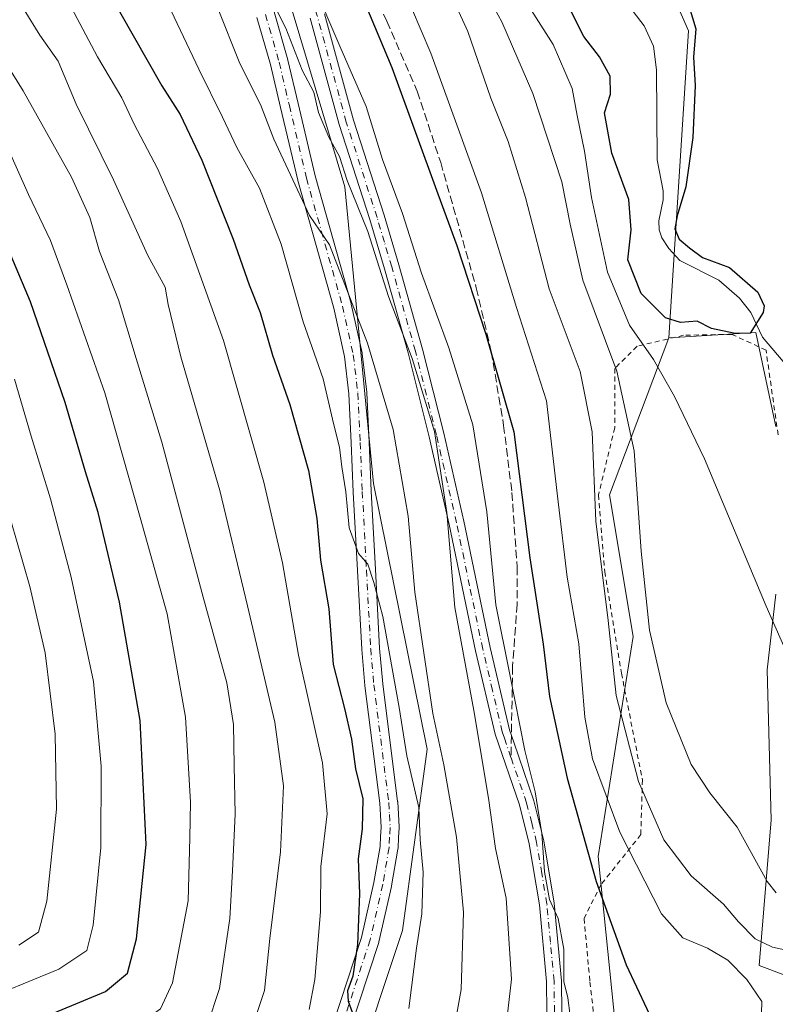
# Model space of a CAD drawing. Units: metres. Extents: x 617010 to 620456, y 4768762 to 4771135.
# Drawn here: x 618194 to 618345, y 4770255 to 4770452 of the extents above; entities that cross this region are included whole.
import ezdxf

# ---------------------------------------------------------------- set-up
doc = ezdxf.new("R2010")
doc.units = ezdxf.units.M
doc.header["$MEASUREMENT"] = 0
for name, pattern in [('DGN Style 2', [1.6480167562047852, 0.988810053722871, -0.6592067024819142]), ('DGN Style 3', [2.307223458686699, 1.648016756204785, -0.6592067024819142]), ('DGN Style 4', [2.6384748266838614, 1.318413404963828, -0.6592067024819142, 0.001648016756204785, -0.6592067024819142])]:
    doc.linetypes.add(name, pattern=pattern)
for name, color, linetype, lineweight in [('Alambrada', 7, 'DGN Style 2', 0), ('Arbolado forestal CxS', 92, 'Continuous', 0), ('Camino Cxs', 7, 'Continuous', 0), ('Camino eje', 30, 'DGN Style 4', 13), ('Corriente natural lineal', 142, 'Continuous', 13), ('Curva de nivel maestra', 30, 'Continuous', 30), ('Curva de nivel normal', 30, 'Continuous', 0), ('Pista no pavimentada Cxs', 111, 'Continuous', 0), ('Pista no pavimentada eje', 91, 'DGN Style 4', 0), ('Prado CxS', 92, 'Continuous', 0), ('Senda', 7, 'DGN Style 3', 0), ('Senda no paivmentada conexión', 7, 'DGN Style 3', 0)]:
    doc.layers.add(name, color=color, linetype=linetype, lineweight=lineweight)

# ---------------------------------------------------------------- blocks, each defined once
blk = doc.blocks.new('*U11')
at = {"layer": 'Arbolado forestal CxS', "color": 92, "linetype": 'Continuous', "lineweight": 0}
for points in [[(618130.2531000003, 4770606.521700001, 523.7516999999935), (618166.5005000001, 4770598.964500001, 519.0859000000055), (618189.5015000004, 4770592.9681, 515.747199999998), (618214.3463000003, 4770583.7919, 510.8181000000041), (618218.3324999996, 4770571.783100001, 506.7590999999957), (618222.8662999999, 4770558.900900001, 508.0081999999966), (618242.1823000005, 4770473.863500001, 531.6132999999973), (618258.6621000003, 4770418.654300001, 536.156099999993), (618264.4291000003, 4770359.326900001, 543.4355000000069), (618275.1401000004, 4770306.178900001, 543.056700000001), (618270.1961000003, 4770269.922700001, 547.911500000002), (618260.3075000001, 4770240.2575, 549.4364999999962), (618272.5713000001, 4770208.6643, 541.4040999999997), (618287.5361000003, 4770184.115300001, 553.3730000000069), (618311.5575000001, 4770148.267899999, 558.561799999996)], [(618360.5132999998, 4770255.7993, 511.2393000000012), (618341.5959000001, 4770262.8935, 517.8000000000029), (618343.9603000004, 4770292.0579, 509.0835999999982), (618343.1725000005, 4770322.009099999, 506.5426000000007), (618344.9234999996, 4770337.168299999, 504.8714999999939)], [(618344.9237000003, 4770370.7257, 501.7847000000039), (618340.8969000002, 4770389.518100001, 498.7246000000014), (618323.4693, 4770388.459899999, 501.5728999999993), (618327.4483000003, 4770449.8303, 498.9094999999944), (618307.9282999998, 4770494.2753, 494.4909999999945), (618308.0595000006, 4770558.422300001, 492.4118000000017), (618308.0597000001, 4770558.497099999, 492.4323000000004), (618308.0576999999, 4770601.6843, 497.607600000003), (618328.5072999997, 4770663.2501, 492.2127000000037), (618337.9688999997, 4770675.072100001, 486.9014000000025), (618356.1032999996, 4770685.317100001, 486.7461000000039)]]:
    blk.add_polyline3d(points, dxfattribs=at)

msp = doc.modelspace()

# ---------------------------------------------------------------- linework, layer by layer
at = {"layer": 'Alambrada', "color": 7, "linetype": 'DGN Style 2', "lineweight": 0}
msp.add_polyline3d([(618345.3701, 4770369.050100001, 512.8185999999987), (618342.9401000004, 4770385.9801, 510.0345999999991), (618336.1001000004, 4770389.140100001, 509.0935999999929), (618326.4401000004, 4770388.960100001, 508.6695000000037), (618317.1401000004, 4770386.7601, 513.1027000000031), (618312.6700999998, 4770382.3301, 524.2526999999973), (618312.6700999998, 4770370.460100001, 525.9156999999977), (618309.4200999998, 4770357.030099999, 525.6618000000017), (618310.6601, 4770341.670100001, 526.2449000000051), (618314.0100999996, 4770321.370100001, 521.1946000000025), (618318.2100999998, 4770300.0101, 522.8378999999986), (618317.8901000004, 4770289.0801, 526.7483999999968), (618309.9001000002, 4770279.0601, 534.0847999999969), (618306.5301000001, 4770272.3201, 535.8169999999955), (618307.7100999998, 4770259.610099999, 538.1609000000026), (618309.3701, 4770245.110099999, 536.8947999999946), (618314.3701, 4770232.5801, 533.7243000000017), (618323.6201, 4770225.100099999, 539.8282000000036), (618335.9200999998, 4770208.9001, 534.190300000002), (618348.1501000002, 4770194.2601, 532.8588000000018)], dxfattribs=at)
at = {"layer": 'Arbolado forestal CxS', "color": 92, "linetype": 'Continuous', "lineweight": 0}
for points in [[(618311.5575000001, 4770148.267899999, 558.561799999996), (618287.5361000003, 4770184.115300001, 553.3730000000069), (618272.5713000001, 4770208.6643, 541.4040999999997), (618260.3075000001, 4770240.2575, 549.4364999999962), (618270.1961000003, 4770269.922700001, 547.911500000002), (618275.1401000004, 4770306.178900001, 543.056700000001), (618264.4291000003, 4770359.326900001, 543.4355000000069), (618258.6621000003, 4770418.654300001, 536.156099999993), (618242.1823000005, 4770473.863500001, 531.6132999999973), (618222.8662999999, 4770558.900900001, 508.0081999999966), (618248.2638999998, 4770530.3839, 512.4956999999995), (618264.1255000001, 4770509.4463, 513.3372999999992), (618287.2210999997, 4770529.3773, 502.6554000000033), (618308.0595000006, 4770558.422300001, 492.4118000000017), (618307.9282999998, 4770494.2753, 494.4909999999945), (618327.4483000003, 4770449.8303, 498.9094999999944), (618323.4693, 4770388.459899999, 501.5728999999993), (618311.6190999999, 4770357.060900001, 514.2391000000061), (618316.3494999995, 4770328.6897, 513.2179000000033), (618309.3607000001, 4770284.7117, 524.4603000000062), (618313.1948999995, 4770246.729900001, 527.6573000000062), (618329.9543000003, 4770219.4957, 527.0197999999946), (618343.6836999999, 4770194.095699999, 528.3871999999974), (618369.7697000002, 4770162.517100001, 532.5825999999943)], [(618222.8662999999, 4770558.900900001, 508.0081999999966), (618242.1823000005, 4770473.863500001, 531.6132999999973), (618258.6621000003, 4770418.654300001, 536.156099999993), (618264.4291000003, 4770359.326900001, 543.4355000000069), (618275.1401000004, 4770306.178900001, 543.056700000001), (618270.1961000003, 4770269.922700001, 547.911500000002), (618260.3075000001, 4770240.2575, 549.4364999999962), (618272.5713000001, 4770208.6643, 541.4040999999997), (618287.5361000003, 4770184.115300001, 553.3730000000069), (618311.5575000001, 4770148.267899999, 558.561799999996)], [(618308.0595000006, 4770558.422300001, 492.4118000000017), (618307.9282999998, 4770494.2753, 494.4909999999945), (618327.4483000003, 4770449.8303, 498.9094999999944), (618323.4693, 4770388.459899999, 501.5728999999993)], [(618323.4693, 4770388.459899999, 501.5728999999993), (618311.6190999999, 4770357.060900001, 514.2391000000061), (618316.3494999995, 4770328.6897, 513.2179000000033), (618309.3607000001, 4770284.7117, 524.4603000000062), (618313.1948999995, 4770246.729900001, 527.6573000000062), (618329.9543000003, 4770219.4957, 527.0197999999946), (618343.6836999999, 4770194.095699999, 528.3871999999974), (618369.7697000002, 4770162.517100001, 532.5825999999943), (618391.7367000004, 4770124.073899999, 536.9994000000006), (618403.4420999996, 4770074.6777, 535.9290000000037), (618381.9045000002, 4770027.9981, 539.4569999999949), (618354.7631000001, 4769996.6073, 537.0841999999975)], [(618344.9237000003, 4770370.7257, 501.7847000000039), (618340.8969000002, 4770389.518100001, 498.7246000000014), (618323.4693, 4770388.459899999, 501.5728999999993)], [(618360.5132999998, 4770255.7993, 511.2393000000012), (618341.5959000001, 4770262.8935, 517.8000000000029), (618343.9603000004, 4770292.0579, 509.0835999999982), (618343.1725000005, 4770322.009099999, 506.5426000000007), (618344.9234999996, 4770337.168299999, 504.8714999999939)]]:
    msp.add_polyline3d(points, dxfattribs=at)
at = {"layer": 'Camino Cxs', "color": 7, "linetype": 'Continuous', "lineweight": 0}
for points in [[(618254.5801999997, 4770453.280099999, 544.5157000000036), (618260.4001000002, 4770432.0001, 537.3132999999943), (618266.5500999996, 4770412.9801, 554.360400000005), (618269.5000999998, 4770403.0701, 554.6877999999997), (618274.2301000003, 4770386.190099999, 553.8019999999962), (618278.4600999998, 4770369.350099999, 550.6606000000029), (618282.4901000002, 4770351.770099999, 551.3016999999963), (618287.7202000003, 4770326.520099999, 543.748900000006), (618291.6201, 4770310.030099999, 543.811799999996), (618292.4501, 4770307.5801, 542.1230000000069), (618296.4600999998, 4770295.870100001, 544.6144000000058), (618298.5100999996, 4770287.840100001, 545.9410000000062), (618300.5800999999, 4770275.4001, 538.6263000000035), (618302.0401999997, 4770259.850099999, 546.915399999998), (618302.1601, 4770247.200099999, 542.5256999999983), (618300.8801999995, 4770239.7501, 541.3524999999936), (618300.9501, 4770237.6601, 541.5099000000046), (618301.5401, 4770235.520099999, 540.4906999999948), (618304.0800999999, 4770229.1801, 540.0485000000045), (618305.7600999996, 4770226.640100001, 541.4937999999966), (618314.5800999999, 4770217.8201, 545.9073999999965), (618327.4601999996, 4770200.220100001, 549.363599999997), (618337.6901000004, 4770187.0801, 548.3592000000062), (618348.2200999996, 4770176.170100001, 552.3758999999991)], [(618254.5801999997, 4770453.280099999, 544.5157000000036), (618260.4001000002, 4770432.0001, 537.3132999999943), (618266.5500999996, 4770412.9801, 554.360400000005), (618269.5000999998, 4770403.0701, 554.6877999999997), (618274.2301000003, 4770386.190099999, 553.8019999999962), (618278.4600999998, 4770369.350099999, 550.6606000000029), (618282.4901000002, 4770351.770099999, 551.3016999999963), (618287.7202000003, 4770326.520099999, 543.748900000006), (618291.6201, 4770310.030099999, 543.811799999996), (618292.4501, 4770307.5801, 542.1230000000069), (618296.4600999998, 4770295.870100001, 544.6144000000058), (618298.5100999996, 4770287.840100001, 545.9410000000062), (618300.5800999999, 4770275.4001, 538.6263000000035), (618302.0401999997, 4770259.850099999, 546.915399999998), (618302.1601, 4770247.200099999, 542.5256999999983), (618300.8801999995, 4770239.7501, 541.3524999999936), (618300.9501, 4770237.6601, 541.5099000000046), (618301.5401, 4770235.520099999, 540.4906999999948), (618304.0800999999, 4770229.1801, 540.0485000000045), (618305.7600999996, 4770226.640100001, 541.4937999999966), (618314.5800999999, 4770217.8201, 545.9073999999965), (618327.4601999996, 4770200.220100001, 549.363599999997), (618337.6901000004, 4770187.0801, 548.3592000000062), (618348.2200999996, 4770176.170100001, 552.3758999999991)], [(618346.1501000002, 4770174.0001, 556.3689000000013), (618335.4200999998, 4770185.110099999, 552.659599999999), (618325.0602000002, 4770198.4101, 551.0366000000067), (618312.3000999996, 4770215.860099999, 548.501900000003), (618303.4200999998, 4770224.7301, 543.7188000000025), (618301.4101, 4770227.780099999, 541.9416000000056), (618298.6902000001, 4770234.5601, 542.6175999999978), (618297.9702000003, 4770237.210100001, 542.8125), (618297.8800999997, 4770239.960100001, 542.921199999997), (618299.1601, 4770247.440099999, 543.4401999999973), (618299.0401, 4770259.700099999, 548.5185000000056), (618297.6101000002, 4770275.0101, 540.4768999999942), (618295.5701000001, 4770287.220100001, 546.7458999999944), (618293.5900999998, 4770295.0101, 547.3714999999938), (618288.7301000003, 4770309.200099999, 547.744200000001), (618284.8000999996, 4770325.870100001, 547.4404999999971), (618279.5500999996, 4770351.140100001, 552.5776999999945), (618275.5401999997, 4770368.6501, 552.5209000000032), (618271.3300999999, 4770385.420100001, 555.3583000000071), (618266.6201, 4770402.2301, 555.9247999999934), (618263.6801000005, 4770412.090100001, 555.4818999999989), (618257.5201000003, 4770431.140100001, 543.1153000000049), (618251.7100999998, 4770452.4001, 548.079700000002)], [(618346.1501000002, 4770174.0001, 556.3689000000013), (618335.4200999998, 4770185.110099999, 552.659599999999), (618325.0602000002, 4770198.4101, 551.0366000000067), (618312.3000999996, 4770215.860099999, 548.501900000003), (618303.4200999998, 4770224.7301, 543.7188000000025), (618301.4101, 4770227.780099999, 541.9416000000056), (618298.6902000001, 4770234.5601, 542.6175999999978), (618297.9702000003, 4770237.210100001, 542.8125), (618297.8800999997, 4770239.960100001, 542.921199999997), (618299.1601, 4770247.440099999, 543.4401999999973), (618299.0401, 4770259.700099999, 548.5185000000056), (618297.6101000002, 4770275.0101, 540.4768999999942), (618295.5701000001, 4770287.220100001, 546.7458999999944), (618293.5900999998, 4770295.0101, 547.3714999999938), (618288.7301000003, 4770309.200099999, 547.744200000001), (618284.8000999996, 4770325.870100001, 547.4404999999971), (618279.5500999996, 4770351.140100001, 552.5776999999945), (618275.5401999997, 4770368.6501, 552.5209000000032), (618271.3300999999, 4770385.420100001, 555.3583000000071), (618266.6201, 4770402.2301, 555.9247999999934), (618263.6801000005, 4770412.090100001, 555.4818999999989), (618257.5201000003, 4770431.140100001, 543.1153000000049), (618251.7100999998, 4770452.4001, 548.079700000002)]]:
    msp.add_polyline3d(points, dxfattribs=at)
at = {"layer": 'Camino eje', "color": 30, "linetype": 'DGN Style 4', "lineweight": 13}
for points in [[(618291.9084999999, 4770304.540300001, 543.6852999999974), (618290.5900999998, 4770308.390100001, 545.0124999999971), (618290.1750999996, 4770309.6151, 545.7465999999986), (618288.2100999998, 4770317.950099999, 544.7305999999953), (618286.2600999996, 4770326.1951, 545.4064999999973), (618283.6350999996, 4770338.8301, 549.1635999999999), (618281.0201000003, 4770351.4551, 551.931899999996), (618277.0000999998, 4770369.0001, 551.4879999999976), (618272.7801000001, 4770385.8051, 554.7464000000036), (618268.0601000005, 4770402.6501, 555.3098999999929), (618266.5900999998, 4770407.5801, 554.5089000000007), (618265.1151000002, 4770412.5351, 555.011599999998), (618258.9600999998, 4770431.5701, 540.2422999999981), (618253.1451000003, 4770452.840100001, 546.7480000000069), (618251.9051000001, 4770456.4301, 548.7764000000025), (618250.7001, 4770459.925100001, 550.0994999999966), (618247.9351000005, 4770466.485099999, 551.3619999999937), (618244.8251, 4770471.960100001, 545.6027000000031), (618241.7651000004, 4770477.340100001, 539.5531000000046), (618234.2851, 4770489.6601, 544.3562999999995), (618232.8000999996, 4770491.6501, 547.5920999999944), (618230.9801000003, 4770493.325099999, 549.4435999999987), (618223.3651000002, 4770498.845100001, 545.7005000000064), (618222.2867000002, 4770498.803300001, 544.0764999999956)], [(618300.6001000004, 4770253.645099999, 544.9216000000015), (618300.5401, 4770259.7751, 547.7277000000031), (618299.8101000005, 4770267.550100001, 544.5785999999935), (618299.0950999996, 4770275.2051, 539.5657000000066), (618298.0751, 4770281.3101, 544.5746999999974), (618297.0401, 4770287.530099999, 546.1834999999992), (618296.0500999996, 4770291.425100001, 546.6731), (618295.0251000002, 4770295.440099999, 546.049199999994), (618291.9084999999, 4770304.540300001, 543.6852999999974)]]:
    msp.add_polyline3d(points, dxfattribs=at)
at = {"layer": 'Corriente natural lineal', "color": 142, "linetype": 'Continuous', "lineweight": 13}
msp.add_polyline3d([(618347.5248999996, 4770382.3815, 500.6350999999996), (618342.2675000001, 4770388.585300001, 498.8729000000022), (618339.9172999999, 4770393.525699999, 498.3062000000064), (618337.6381000001, 4770396.348099999, 498.7137999999978), (618333.5179000003, 4770399.9849, 499.3007000000071), (618325.6873000005, 4770403.898700001, 497.9567999999999), (618323.4829000002, 4770406.338099999, 497.0192999999999), (618322.1020999998, 4770408.452299999, 496.5521000000008), (618321.5774999997, 4770410.0679, 496.7367999999988), (618321.5005000001, 4770411.831300001, 496.7954000000027), (618322.3394999999, 4770416.0441, 496.4146999999939), (618322.3501000004, 4770417.8485, 496.2562000000034), (618321.1637000004, 4770424.042099999, 495.8249999999971), (618321.0438999999, 4770442.019099999, 495.9121000000014), (618320.4397, 4770446.7731, 495.735799999995), (618318.5549, 4770450.8279, 494.5673999999999), (618316.3369000005, 4770453.6843, 493.9256000000024)], dxfattribs=at)
at = {"layer": 'Curva de nivel maestra', "color": 30, "linetype": 'Continuous', "lineweight": 30, "flags": 128}
for points, elevation in [([(618257.9699999997, 4770466.5701), (618268.0899999999, 4770442.5001), (618277.2699999996, 4770417.2601), (618281.0899999999, 4770406.920100001), (618286.8499999996, 4770389.1801), (618292.4500000002, 4770369.640100001), (618295.6500000004, 4770344.4101), (618298.3200000003, 4770327.1601), (618299.6399999997, 4770316.6801), (618303.1699999999, 4770300.350099999), (618308.9500000002, 4770279.7401), (618314.9500000002, 4770263.0701), (618323.2300000006, 4770245.4101), (618324.5099999999, 4770242.370100001), (618324.4500000002, 4770239.7501), (618321.9400000004, 4770236.040100001), (618321.2100000001, 4770233.210100001), (618322.7599999999, 4770230.040100001), (618325.0499999998, 4770227.890100001), (618330.3300000001, 4770224.280099999), (618337.29, 4770217.5001), (618343.0199999996, 4770206.9001), (618349.8200000003, 4770198.030099999)], 525), ([(618327.0899999999, 4770456.2401), (618328.9199999999, 4770450.2601), (618328.4199999999, 4770444.590100001), (618328.7599999999, 4770438.9301), (618328.3200000003, 4770428.520099999), (618326.9100000003, 4770418.6501), (618325.1299999999, 4770412.860099999), (618324.7199999997, 4770410.220100001), (618325.5599999996, 4770408.170100001), (618327.6299999999, 4770406.420100001), (618330.2000000002, 4770404.530099999), (618335.6100000005, 4770402.540100001), (618341.2800000003, 4770397.600099999), (618342.5899999999, 4770394.860099999), (618342.3799999999, 4770393.5001), (618339.75, 4770389.360099999), (618336.7699999996, 4770389.300100001), (618332.0199999996, 4770390.3201), (618329.1699999999, 4770391.800100001), (618325.8200000003, 4770391.540100001), (618322.7999999998, 4770392.440099999), (618317.9699999997, 4770397.3301), (618315.2800000003, 4770404.0601), (618315.9900000002, 4770410.0701), (618315.5199999996, 4770416.100099999), (618312.0599999996, 4770425.4101), (618310.6500000004, 4770433.450099999), (618311.8200000003, 4770437.210100001), (618311.7400000002, 4770440.800100001), (618309.6500000004, 4770444.6501), (618306.4800000006, 4770448.7301), (618303.5300000003, 4770454.520099999)], 500), ([(618213.5599999996, 4770453.720100001), (618222.0700000003, 4770438.870100001), (618225.7199999997, 4770433.120100001), (618230.0700000003, 4770423.970100001), (618236.3399999999, 4770408.210100001), (618239.54, 4770399.040100001), (618241.7100000001, 4770393.5101), (618244.2000000002, 4770384.9901), (618247.6500000004, 4770375.110099999), (618251.3899999997, 4770361.880100001), (618253.0800000001, 4770352.3201), (618253.8200000003, 4770343.970100001), (618255.4400000004, 4770334.2301), (618256.3499999996, 4770323.140100001), (618258.6100000005, 4770314.290100001), (618259.9800000006, 4770308.1601), (618260.8200000003, 4770302.2501), (618262.2699999996, 4770296.2501), (618262.1399999997, 4770290.2501), (618261.3200000003, 4770284.2501), (618261.5700000003, 4770277.220100001), (618261.1900000004, 4770267.120100001), (618260.2400000002, 4770260.800100001), (618259.1900000004, 4770257.840100001), (618259.3300000001, 4770255.790100001), (618260.4199999999, 4770252.870100001)], 550), ([(618172.6699999999, 4770243.040100001), (618196.1699999999, 4770251.640100001), (618210.7599999999, 4770257.720100001), (618215.1900000004, 4770261.360099999), (618216.9800000006, 4770268.210100001), (618218.9299999997, 4770287.120100001), (618217.7300000006, 4770311.920100001), (618213.5899999999, 4770335.5801), (618209.3200000003, 4770353.530099999), (618206.7999999998, 4770361.630100001), (618202.6799999997, 4770375.520099999), (618195.7800000003, 4770395.630100001), (618189.4400000004, 4770410.540100001)], 575)]:
    msp.add_lwpolyline(points, dxfattribs=dict(at, elevation=elevation))
at = {"layer": 'Curva de nivel normal', "color": 30, "linetype": 'Continuous', "lineweight": 0, "flags": 128}
for points, elevation in [([(618279.0700000003, 4770471.699999999), (618290.0999999996, 4770451.630000001), (618296.2599999999, 4770437.289999999), (618302.0899999999, 4770419.619999999), (618303.7199999997, 4770411.189999999), (618306.2999999998, 4770399.99), (618313.0899999999, 4770381.75), (618316.5899999999, 4770365.850000001), (618317.9699999997, 4770345.789999999), (618319.5999999996, 4770329.970000001), (618322.9699999997, 4770315.42), (618327.9900000002, 4770303.100000001), (618331.6799999997, 4770297.460000001), (618337.1900000004, 4770290.58), (618343.1799999997, 4770279.730000001), (618344.9400000004, 4770277.430000001)], 510), ([(618268.1299999999, 4770463.600000001), (618275.8799999999, 4770445.350000001), (618285.9900000002, 4770417.449999999), (618293.0199999996, 4770394.49), (618299, 4770375.82), (618301.3600000005, 4770355.67), (618303.1799999997, 4770340.58), (618305.5, 4770327.25), (618306.7000000002, 4770312.58), (618308.2000000002, 4770304.220000001), (618313.7000000002, 4770289.560000001), (618322.0300000003, 4770273.24), (618326.3200000003, 4770268.430000001), (618331.2400000002, 4770266.380000001), (618335.3300000001, 4770263.939999999), (618339.1200000001, 4770260.119999999), (618342.0899999999, 4770255.720000001), (618342, 4770251.109999999), (618339.2599999999, 4770243.369999999), (618338.3799999999, 4770238.949999999), (618339.2999999998, 4770235.07), (618342.6100000005, 4770230.439999999), (618345.1399999997, 4770228.49)], 520), ([(618290.3600000005, 4770245.730000001), (618291.9800000006, 4770260.199999999), (618290.9600000001, 4770276.4), (618288.7800000003, 4770286.32), (618287.4199999999, 4770296.390000001), (618284.4600000001, 4770313.92), (618280.6900000004, 4770334.480000001), (618279.0800000001, 4770353.529999999), (618276.5800000001, 4770369.699999999), (618272.1299999999, 4770384.310000001), (618267.3700000001, 4770396.710000001), (618263.2599999999, 4770409.74), (618259.1399999997, 4770419.939999999), (618257.5700000003, 4770424.699999999), (618255.4299999997, 4770428.560000001), (618253.3700000001, 4770433.5), (618252.4600000001, 4770437.600000001), (618250.1500000004, 4770441.970000001), (618246.8399999999, 4770450.380000001), (618241.7800000003, 4770460.439999999)], 535), ([(618252.2999999998, 4770459.300000001), (618257.6600000003, 4770446.789999999), (618262.9400000004, 4770434.699999999), (618266.1799999997, 4770424.130000001), (618270.2199999997, 4770413.300000001), (618273.9800000006, 4770401.4), (618279.5, 4770386.439999999), (618284.2800000003, 4770371.060000001), (618287.0499999998, 4770353.640000001), (618288.8899999997, 4770335.039999999), (618291.6600000003, 4770321.119999999), (618294.6600000003, 4770305.9), (618296.7199999997, 4770297.630000001), (618298.0800000001, 4770289.310000001), (618298.6399999997, 4770281.66), (618299.6399999997, 4770276.130000001), (618301.3600000005, 4770272.300000001), (618302.4900000002, 4770266.15), (618302.5, 4770259.720000001), (618303.3099999996, 4770256.430000001), (618303.7400000002, 4770252.859999999)], 530), ([(618278.2199999997, 4770460.84), (618283.2599999999, 4770449.689999999), (618287.8600000005, 4770436.350000001), (618291.3200000003, 4770427.699999999), (618294.79, 4770416.51), (618299.54, 4770398.25), (618305.7800000003, 4770381.680000001), (618308.1799999997, 4770369.640000001), (618308.8600000005, 4770351.76), (618311.3499999996, 4770331.92), (618312.9500000002, 4770316.9), (618317.4100000003, 4770299.699999999), (618322.5099999999, 4770288.029999999), (618327.9800000006, 4770280.83), (618334.4000000004, 4770275.189999999), (618337.4600000001, 4770271.640000001), (618340.7800000003, 4770268.230000001), (618344.25, 4770266.600000001), (618348.8300000001, 4770265.57)], 515), ([(618349.6900000004, 4770319.480000001), (618342.9500000002, 4770334.789999999), (618330.6399999997, 4770364.25), (618324.6200000001, 4770376.710000001), (618320.4199999999, 4770384.109999999), (618315.6399999997, 4770390.970000001), (618311.2000000002, 4770401.600000001), (618308.0300000003, 4770416.5), (618306.6500000004, 4770425.76), (618305.1399999997, 4770432.939999999), (618304.1500000004, 4770438.32), (618300.3200000003, 4770447.140000001), (618293.0800000001, 4770458.59)], 505), ([(618183.6100000005, 4770454.939999999), (618194.2699999996, 4770437.869999999), (618203.9900000002, 4770420.600000001), (618207.6600000003, 4770412.52), (618209.5899999999, 4770405.689999999), (618213.3799999999, 4770396.039999999), (618216.9199999999, 4770384.279999999), (618222.04, 4770367.58), (618230.3300000001, 4770336.58), (618235.0499999998, 4770319.439999999), (618236.3799999999, 4770311.140000001), (618236.4900000002, 4770302.939999999), (618236.7100000001, 4770293.17), (618236.1600000003, 4770281.84), (618235.6399999997, 4770272.34), (618233.5700000003, 4770258.310000001), (618231.1299999999, 4770250.83), (618227.4900000002, 4770246.680000001), (618221.9100000003, 4770243.92), (618210.4900000002, 4770240.380000001), (618201.4600000001, 4770237.470000001), (618194.0800000001, 4770236.180000001), (618191.0300000003, 4770234.439999999)], 565), ([(618239.9600000001, 4770250.08), (618242.5599999996, 4770257.91), (618243.6699999999, 4770268.300000001), (618245.7999999998, 4770285.630000001), (618246.3799999999, 4770298.84), (618244.6699999999, 4770311.600000001), (618239.1699999999, 4770334.84), (618233.6799999997, 4770357.939999999), (618225.8399999999, 4770384.630000001), (618223.29, 4770395.119999999), (618222.6900000004, 4770398.600000001), (618219.2699999996, 4770404.9), (618212.3799999999, 4770420.060000001), (618204.9199999999, 4770435.16), (618201.2999999998, 4770443.75), (618197.6699999999, 4770448.99), (618194.4699999997, 4770454.02)], 560), ([(618203.9100000003, 4770454.560000001), (618209.1500000004, 4770444.66), (618214.0199999996, 4770436.449999999), (618216.4900000002, 4770431.15), (618221.2000000002, 4770422.310000001), (618225.8799999999, 4770411.680000001), (618234.4199999999, 4770387.890000001), (618242.4500000002, 4770359.58), (618246.1900000004, 4770343.439999999), (618249.3799999999, 4770324.980000001), (618254.1699999999, 4770303.41), (618255.1100000005, 4770293.210000001), (618253.8799999999, 4770282.680000001), (618253.8200000003, 4770273.609999999), (618252.6799999997, 4770260.08), (618251.5599999996, 4770254.109999999)], 555), ([(618223.9000000004, 4770453.869999999), (618229.4600000001, 4770442.180000001), (618234.2199999997, 4770432.600000001), (618237.04, 4770426.51), (618241.5599999996, 4770418.359999999), (618245.9000000004, 4770407.210000001), (618250.3499999996, 4770391.640000001), (618254.2999999998, 4770380.25), (618256.3799999999, 4770371.32), (618257.6299999999, 4770366.600000001), (618258.0800000001, 4770362.619999999), (618258.8399999999, 4770357.609999999), (618259.5199999996, 4770350.430000001), (618261.4100000003, 4770345.310000001), (618263.2800000003, 4770343.189999999), (618264.4400000004, 4770339.5), (618266.2699999996, 4770332.730000001), (618269.5300000003, 4770314.49), (618271.04, 4770304.859999999), (618273.5, 4770294.480000001), (618273.7100000001, 4770288.060000001), (618274.3200000003, 4770281.58), (618274.0999999996, 4770273.25), (618273.0199999996, 4770266.34), (618271.4400000004, 4770254.279999999)], 545), ([(618280.3399999999, 4770249.26), (618281.9699999997, 4770258.08), (618282.4000000004, 4770273.58), (618281.0300000003, 4770288.58), (618278.4500000002, 4770303.02), (618276.25, 4770313.33), (618272.6799999997, 4770337.57), (618271.3399999999, 4770352.789999999), (618268.3399999999, 4770370.140000001), (618263.2300000006, 4770387.350000001), (618255.6100000005, 4770407.039999999), (618251.5999999996, 4770412.92), (618244.4299999997, 4770428.16), (618241.7599999999, 4770435.130000001), (618237.6600000003, 4770443.279999999), (618233.2000000002, 4770454.539999999)], 540), ([(618191.7100000001, 4770242.449999999), (618202.1399999997, 4770245.710000001), (618210.3799999999, 4770248.939999999), (618219.8600000005, 4770252.810000001), (618221.7999999998, 4770254.210000001), (618224.1900000004, 4770259.41), (618227.3499999996, 4770275.810000001), (618227.6200000001, 4770288.41), (618227.7699999996, 4770295.560000001), (618226.7599999999, 4770312.550000001), (618223.1200000001, 4770333.24), (618217.7000000002, 4770352.49), (618210.6600000003, 4770377.42), (618203.0199999996, 4770399.02), (618199.7999999998, 4770407.9), (618195.4000000004, 4770417.140000001), (618190.1799999997, 4770428.76)], 570), ([(618184.5300000003, 4770255.230000001), (618201.4600000001, 4770262.199999999), (618207.0499999998, 4770265.880000001), (618208.3300000001, 4770270.99), (618209.8099999996, 4770286.5), (618209.9199999999, 4770302.76), (618208.3600000005, 4770319.680000001), (618203.9199999999, 4770340.58), (618199.7599999999, 4770356.220000001), (618195.8899999997, 4770368.800000001), (618192.5899999999, 4770380.16)], 580), ([(618189.2599999999, 4770360.720000001), (618195.6200000001, 4770338.74), (618198.6799999997, 4770325.470000001), (618200.7199999997, 4770309.180000001), (618200.9500000002, 4770294.189999999), (618199.0700000003, 4770275.77), (618197.3600000005, 4770269.58), (618193.4600000001, 4770266.939999999)], 585)]:
    msp.add_lwpolyline(points, dxfattribs=dict(at, elevation=elevation))
at = {"layer": 'Pista no pavimentada Cxs', "color": 111, "linetype": 'Continuous', "lineweight": 0}
for points in [[(618244.5207000002, 4770453.6251, 548.4435999999987), (618247.2607000005, 4770444.045100001, 552.5574000000051), (618247.2821000004, 4770443.963500001, 552.5861000000004), (618249.3191000001, 4770435.3303, 546.1637000000047), (618252.7284000004, 4770420.860300001, 545.9815999999992), (618259.9178999999, 4770395.2873, 554.0494000000035), (618259.9423000002, 4770395.190099999, 553.9845999999961), (618262.1073000003, 4770385.4351, 551.4766999999993), (618262.1227000002, 4770385.3577, 551.5720000000001), (618262.1370999999, 4770385.2609, 551.6880999999995), (618263.0620999997, 4770377.6009, 555.5469000000012), (618263.0733000003, 4770377.4661, 555.5200999999943), (618263.5184000004, 4770367.5909, 547.6211000000039), (618263.9578999998, 4770357.7783, 549.9621000000043), (618264.7925000006, 4770342.0909, 557.1033000000025), (618265.6310000002, 4770326.392300001, 553.963699999993), (618266.2600999996, 4770319.2621, 549.1913000000059), (618269.2308999998, 4770295.740700001, 553.6257000000041), (618269.2421000004, 4770295.6187, 553.6646999999939), (618269.3821, 4770293.1895, 554.3352000000014), (618269.5321000004, 4770290.625299999, 556.005799999999), (618269.5351, 4770290.520099999, 556.0834999999934), (618269.5324999997, 4770290.4221, 556.1484999999957), (618269.4274000004, 4770288.494700001, 557.3699000000051), (618269.3071, 4770286.397299999, 557.9565000000002), (618269.2849000003, 4770286.199300001, 557.9348000000027), (618268.0339000003, 4770278.818499999, 553.1031999999977), (618268.0151000004, 4770278.725299999, 552.9979000000021), (618265.4901000002, 4770267.6403, 550.6659999999974), (618265.4448999995, 4770267.477499999, 550.6812000000064), (618255.5399000002, 4770237.372500001, 570.0166999999929)], [(618244.5207000002, 4770453.6251, 548.4435999999987), (618247.2607000005, 4770444.045100001, 552.5574000000051), (618247.2821000004, 4770443.963500001, 552.5861000000004), (618249.3191000001, 4770435.3303, 546.1637000000047), (618252.7284000004, 4770420.860300001, 545.9815999999992), (618259.9178999999, 4770395.2873, 554.0494000000035), (618259.9423000002, 4770395.190099999, 553.9845999999961), (618262.1073000003, 4770385.4351, 551.4766999999993), (618262.1227000002, 4770385.3577, 551.5720000000001), (618262.1370999999, 4770385.2609, 551.6880999999995), (618263.0620999997, 4770377.6009, 555.5469000000012), (618263.0733000003, 4770377.4661, 555.5200999999943), (618263.5184000004, 4770367.5909, 547.6211000000039), (618263.9578999998, 4770357.7783, 549.9621000000043), (618264.7925000006, 4770342.0909, 557.1033000000025), (618265.6310000002, 4770326.392300001, 553.963699999993), (618266.2600999996, 4770319.2621, 549.1913000000059), (618269.2308999998, 4770295.740700001, 553.6257000000041), (618269.2421000004, 4770295.6187, 553.6646999999939), (618269.3821, 4770293.1895, 554.3352000000014), (618269.5321000004, 4770290.625299999, 556.005799999999), (618269.5351, 4770290.520099999, 556.0834999999934), (618269.5324999997, 4770290.4221, 556.1484999999957), (618269.4274000004, 4770288.494700001, 557.3699000000051), (618269.3071, 4770286.397299999, 557.9565000000002), (618269.2849000003, 4770286.199300001, 557.9348000000027), (618268.0339000003, 4770278.818499999, 553.1031999999977), (618268.0151000004, 4770278.725299999, 552.9979000000021), (618265.4901000002, 4770267.6403, 550.6659999999974), (618265.4448999995, 4770267.477499999, 550.6812000000064), (618255.5399000002, 4770237.372500001, 570.0166999999929)], [(618252.1712999997, 4770238.6527, 567.7275999999983), (618261.9989999998, 4770268.522299999, 552.266300000003), (618264.494, 4770279.4757, 555.790599999993), (618265.7187000001, 4770286.7027, 557.3803000000044), (618265.8328999998, 4770288.695699999, 556.4107999999978), (618265.9323000005, 4770290.5167, 554.8478999999934), (618265.7880999995, 4770292.980900001, 553.282600000006), (618265.6517000003, 4770295.350500001, 552.8592000000062), (618262.6843999998, 4770318.844500001, 548.7115000000049), (618262.6771, 4770318.911900001, 548.6831999999995), (618262.0421000002, 4770326.106899999, 550.4070000000065), (618262.0377000002, 4770326.1691, 550.4545999999973), (618261.1977000004, 4770341.899300001, 557.6630000000005), (618260.3624, 4770357.6021, 547.7685000000056), (618259.9219000004, 4770367.429300001, 547.2424000000028), (618259.4801000003, 4770377.236500001, 554.4915000000037), (618258.5736999996, 4770384.7415, 550.5445999999939), (618256.4386999998, 4770394.361300001, 552.730899999995), (618249.2522999998, 4770419.922900001, 548.4686999999976), (618249.2330999998, 4770419.997300001, 548.4079000000056), (618245.8151000004, 4770434.504100001, 546.9844000000012), (618243.7878999999, 4770443.095699999, 551.7639000000054), (618241.0853000004, 4770452.5449, 545.2465999999986)], [(618252.1712999997, 4770238.6527, 567.7275999999983), (618261.9989999998, 4770268.522299999, 552.266300000003), (618264.494, 4770279.4757, 555.790599999993), (618265.7187000001, 4770286.7027, 557.3803000000044), (618265.8328999998, 4770288.695699999, 556.4107999999978), (618265.9323000005, 4770290.5167, 554.8478999999934), (618265.7880999995, 4770292.980900001, 553.282600000006), (618265.6517000003, 4770295.350500001, 552.8592000000062), (618262.6843999998, 4770318.844500001, 548.7115000000049), (618262.6771, 4770318.911900001, 548.6831999999995), (618262.0421000002, 4770326.106899999, 550.4070000000065), (618262.0377000002, 4770326.1691, 550.4545999999973), (618261.1977000004, 4770341.899300001, 557.6630000000005), (618260.3624, 4770357.6021, 547.7685000000056), (618259.9219000004, 4770367.429300001, 547.2424000000028), (618259.4801000003, 4770377.236500001, 554.4915000000037), (618258.5736999996, 4770384.7415, 550.5445999999939), (618256.4386999998, 4770394.361300001, 552.730899999995), (618249.2522999998, 4770419.922900001, 548.4686999999976), (618249.2330999998, 4770419.997300001, 548.4079000000056), (618245.8151000004, 4770434.504100001, 546.9844000000012), (618243.7878999999, 4770443.095699999, 551.7639000000054), (618241.0853000004, 4770452.5449, 545.2465999999986)]]:
    msp.add_polyline3d(points, dxfattribs=at)
at = {"layer": 'Pista no pavimentada eje', "color": 91, "linetype": 'DGN Style 4', "lineweight": 0}
msp.add_polyline3d([(618242.7901, 4770453.130100001, 547.0690999999933), (618245.5301000001, 4770443.550100001, 552.0702000000019), (618247.5670999996, 4770434.917099999, 544.8364000000003), (618250.9851000002, 4770420.4101, 547.0607000000019), (618258.1851000005, 4770394.800100001, 552.4137999999948), (618260.3501000004, 4770385.045100001, 551.0099999999948), (618261.2751000002, 4770377.3851, 554.9823999999935), (618261.7200999996, 4770367.5101, 546.4170000000013), (618262.1601, 4770357.690099999, 547.8972000000067), (618262.9951, 4770341.995100001, 556.5724999999948), (618263.8350999998, 4770326.265100001, 551.4431999999942), (618264.4700999996, 4770319.0701, 548.885500000004), (618267.4451000001, 4770295.515100001, 551.2692999999999), (618267.5850999998, 4770293.085100001, 551.6929999999993), (618267.7351000002, 4770290.520099999, 553.6437000000005), (618267.6300999997, 4770288.595100001, 555.1119000000035), (618267.5100999996, 4770286.5001, 555.9075000000012), (618266.2600999996, 4770279.1251, 553.999800000005), (618263.7351000002, 4770268.040100001, 551.270399999994), (618253.8300999999, 4770237.9351, 568.9692000000068)], dxfattribs=at)
at = {"layer": 'Prado CxS', "color": 92, "linetype": 'Continuous', "lineweight": 0}
for points in [[(618369.7697000002, 4770162.517100001, 532.5825999999943), (618343.6836999999, 4770194.095699999, 528.3871999999974), (618329.9543000003, 4770219.4957, 527.0197999999946), (618313.1948999995, 4770246.729900001, 527.6573000000062), (618309.3607000001, 4770284.7117, 524.4603000000062), (618316.3494999995, 4770328.6897, 513.2179000000033), (618311.6190999999, 4770357.060900001, 514.2391000000061), (618323.4693, 4770388.459899999, 501.5728999999993), (618340.8969000002, 4770389.518100001, 498.7246000000014), (618344.9237000003, 4770370.7257, 501.7847000000039)], [(618323.4693, 4770388.459899999, 501.5728999999993), (618311.6190999999, 4770357.060900001, 514.2391000000061), (618316.3494999995, 4770328.6897, 513.2179000000033), (618309.3607000001, 4770284.7117, 524.4603000000062), (618313.1948999995, 4770246.729900001, 527.6573000000062), (618329.9543000003, 4770219.4957, 527.0197999999946), (618343.6836999999, 4770194.095699999, 528.3871999999974), (618369.7697000002, 4770162.517100001, 532.5825999999943), (618391.7367000004, 4770124.073899999, 536.9994000000006), (618403.4420999996, 4770074.6777, 535.9290000000037), (618381.9045000002, 4770027.9981, 539.4569999999949), (618354.7631000001, 4769996.6073, 537.0841999999975)], [(618344.9237000003, 4770370.7257, 501.7847000000039), (618340.8969000002, 4770389.518100001, 498.7246000000014), (618323.4693, 4770388.459899999, 501.5728999999993)], [(618344.9234999996, 4770337.168299999, 504.8714999999939), (618343.1725000005, 4770322.009099999, 506.5426000000007), (618343.9603000004, 4770292.0579, 509.0835999999982), (618341.5959000001, 4770262.8935, 517.8000000000029), (618360.5132999998, 4770255.7993, 511.2393000000012)], [(618360.5132999998, 4770255.7993, 511.2393000000012), (618341.5959000001, 4770262.8935, 517.8000000000029), (618343.9603000004, 4770292.0579, 509.0835999999982), (618343.1725000005, 4770322.009099999, 506.5426000000007), (618344.9234999996, 4770337.168299999, 504.8714999999939)]]:
    msp.add_polyline3d(points, dxfattribs=at)
at = {"layer": 'Senda', "color": 7, "linetype": 'DGN Style 3', "lineweight": 0}
msp.add_polyline3d([(618253.2701000003, 4770480.130100001, 538.3243999999977), (618267.0701000001, 4770451.770099999, 538.4413000000059), (618273.1601, 4770437.7501, 538.4455000000017), (618277.8400999998, 4770423.5101, 541.6297999999952), (618284.9700999996, 4770398.4301, 546.516499999998), (618287.9501, 4770385.7301, 549.3515999999945), (618290.4401000004, 4770370.940099999, 545.8733999999968), (618292.1001000004, 4770357.520099999, 547.3245000000024), (618293.1300999997, 4770342.610099999, 546.5467999999964), (618293.1300999997, 4770335.1801, 548.7997999999934), (618292.2401000002, 4770322.7501, 541.8683000000019), (618291.9886999996, 4770308.942199999, 543.0881999999983)], dxfattribs=at)
at = {"layer": 'Senda no paivmentada conexión', "color": 7, "linetype": 'DGN Style 3', "lineweight": 0, "extrusion": (0.002448156054656668, 0.1343708001459027, 0.9909280975934036), "elevation": 643042.0661391015, "flags": 128}
msp.add_lwpolyline([(-531291.624220768, -4737336.677235119), (-531291.624220768, -4737332.234298699)], dxfattribs=at)

# ---------------------------------------------------------------- block references
at = {"layer": 'Arbolado forestal CxS', "color": 92, "linetype": 'Continuous', "lineweight": 0}
msp.add_blockref('*U11', (0, 0), dxfattribs=at)

doc.saveas('drawing.dxf')
